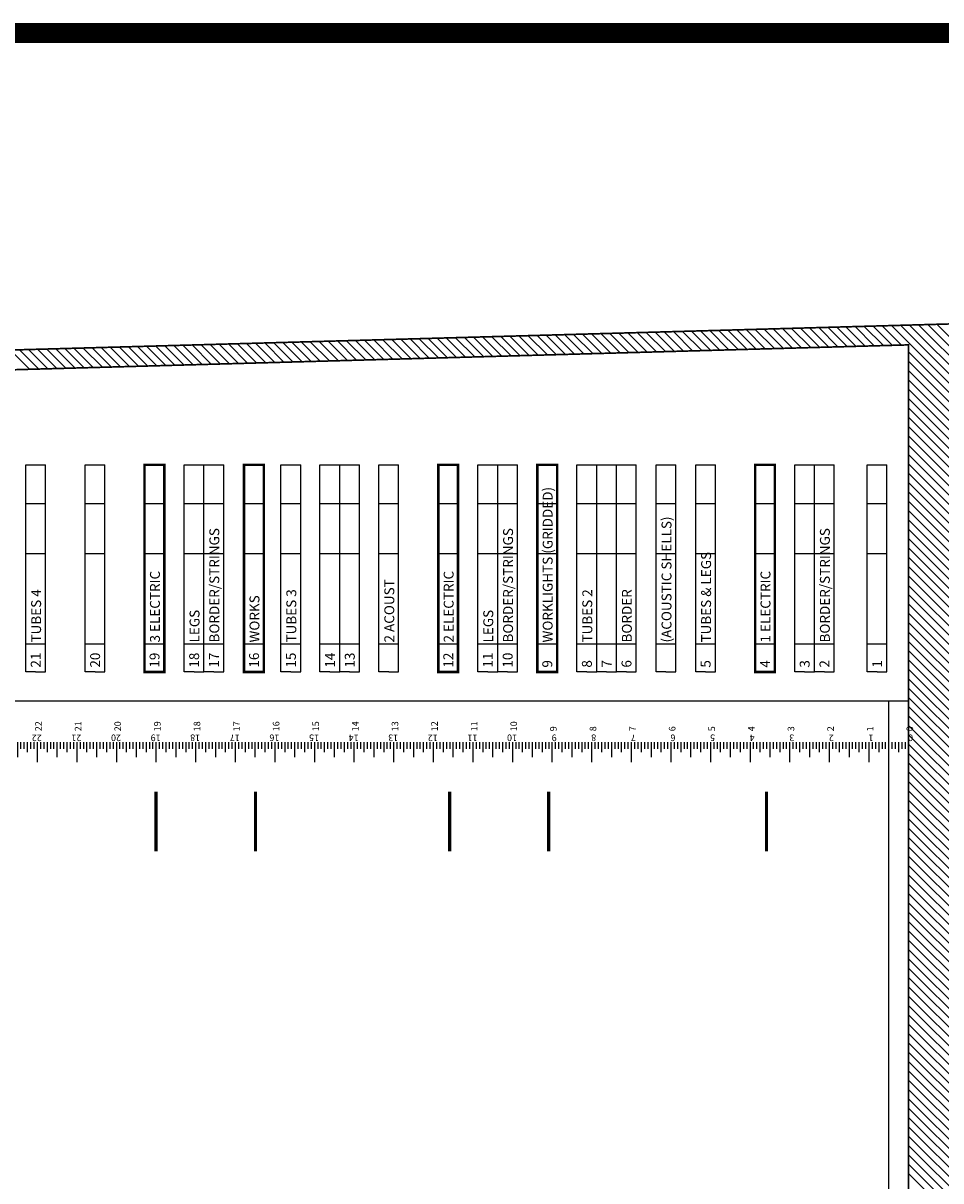
# Model space of a CAD drawing. Extents: x 760 to 4039, y -1989 to -65.
# Drawn here: x 2783 to 3061, y -416 to -65 of the extents above; entities that cross this region are included whole.
import ezdxf

# ---------------------------------------------------------------- set-up
doc = ezdxf.new("R2010")
doc.units = 0
doc.header["$MEASUREMENT"] = 0
doc.linetypes.add('HIDDEN', pattern=[10, 7, -3])
doc.linetypes.add('PLASTER', pattern=[30, 20, -10])
doc.layers.get('0').update_dxf_attribs({"linetype": 'CONTINUOUS'})
for name, color, linetype in [('ARCHITECTURE', 7, 'CONTINUOUS'), ('BORDER-QUARTER', 7, 'CONTINUOUS'), ('ELECTRICS', 7, 'CONTINUOUS'), ('FLIES', 7, 'CONTINUOUS'), ('PLASTER', 7, 'PLASTER'), ('SCENERY', 161, 'HIDDEN')]:
    doc.layers.add(name, color=color, linetype=linetype)
doc.styles.add('ROMAND', font='romand')

# ---------------------------------------------------------------- blocks, each defined once
blk = doc.blocks.new('*X16')
at = {"color": 0}
for p, q in [((2207.96, 920.28), (2202.12, 926.12)), ((2210.72, 920.35), (2204.88, 926.19)), ((2213.47, 920.43), (2207.63, 926.27)), ((2216.22, 920.51), (2210.38, 926.35)), ((2239.72, 899.83), (2213.13, 926.42)), ((2239.72, 902.66), (2215.88, 926.5)), ((2239.72, 905.49), (2218.64, 926.58)), ((2239.72, 908.32), (2221.39, 926.65)), ((2239.72, 911.15), (2224.14, 926.73)), ((2239.72, 913.97), (2226.89, 926.8)), ((2081.37, 916.76), (2075.53, 922.6)), ((2084.12, 916.84), (2078.28, 922.68)), ((2086.88, 916.91), (2081.04, 922.75)), ((2089.63, 916.99), (2083.79, 922.83)), ((2092.38, 917.07), (2086.54, 922.91)), ((2095.13, 917.14), (2089.29, 922.98)), ((2097.88, 917.22), (2092.04, 923.06)), ((2100.64, 917.3), (2094.8, 923.14)), ((2103.39, 917.37), (2097.55, 923.21)), ((2106.14, 917.45), (2100.3, 923.29)), ((2108.89, 917.52), (2103.05, 923.36)), ((2111.64, 917.6), (2105.8, 923.44)), ((2114.4, 917.68), (2108.56, 923.52)), ((2117.15, 917.75), (2111.31, 923.59)), ((2119.9, 917.83), (2114.06, 923.67)), ((2122.65, 917.91), (2116.81, 923.75)), ((2125.4, 917.98), (2119.56, 923.82)), ((2128.16, 918.06), (2122.32, 923.9)), ((2130.91, 918.14), (2125.07, 923.98)), ((2133.66, 918.21), (2127.82, 924.05)), ((2136.41, 918.29), (2130.57, 924.13)), ((2139.16, 918.37), (2133.32, 924.21)), ((2141.92, 918.44), (2136.08, 924.28)), ((2144.67, 918.52), (2138.83, 924.36)), ((2147.42, 918.59), (2141.58, 924.43)), ((2150.17, 918.67), (2144.33, 924.51)), ((2152.92, 918.75), (2147.08, 924.59)), ((2155.68, 918.82), (2149.84, 924.66)), ((2158.43, 918.9), (2152.59, 924.74)), ((2161.18, 918.98), (2155.34, 924.82)), ((2163.93, 919.05), (2158.09, 924.89)), ((2166.68, 919.13), (2160.84, 924.97)), ((2169.44, 919.21), (2163.6, 925.05)), ((2172.19, 919.28), (2166.35, 925.12)), ((2174.94, 919.36), (2169.1, 925.2)), ((2177.69, 919.44), (2171.85, 925.28)), ((2180.44, 919.51), (2174.6, 925.35)), ((2183.2, 919.59), (2177.36, 925.43)), ((2185.95, 919.67), (2180.11, 925.51)), ((2188.7, 919.74), (2182.86, 925.58)), ((2191.45, 919.82), (2185.61, 925.66)), ((2194.2, 919.89), (2188.36, 925.73)), ((2196.96, 919.97), (2191.12, 925.81)), ((2199.71, 920.05), (2193.87, 925.89)), ((2202.46, 920.12), (2196.62, 925.96)), ((2205.21, 920.2), (2199.37, 926.04)), ((1954.78, 913.24), (1948.94, 919.08)), ((1957.53, 913.32), (1951.69, 919.16)), ((1960.29, 913.4), (1954.45, 919.24)), ((1963.04, 913.47), (1957.2, 919.31)), ((1965.79, 913.55), (1959.95, 919.39)), ((1968.54, 913.63), (1962.7, 919.47)), ((1971.29, 913.7), (1965.45, 919.54)), ((1974.05, 913.78), (1968.21, 919.62)), ((1976.8, 913.86), (1970.96, 919.7)), ((1979.55, 913.93), (1973.71, 919.77)), ((1982.3, 914.01), (1976.46, 919.85)), ((1985.05, 914.08), (1979.21, 919.92)), ((1987.81, 914.16), (1981.97, 920)), ((1990.56, 914.24), (1984.72, 920.08)), ((1993.31, 914.31), (1987.47, 920.15)), ((1996.06, 914.39), (1990.22, 920.23)), ((1998.81, 914.47), (1992.97, 920.31)), ((2001.57, 914.54), (1995.72, 920.38)), ((2004.32, 914.62), (1998.48, 920.46)), ((2007.07, 914.7), (2001.23, 920.54)), ((2009.82, 914.77), (2003.98, 920.61)), ((2012.57, 914.85), (2006.73, 920.69)), ((2015.32, 914.93), (2009.48, 920.77)), ((2018.08, 915), (2012.24, 920.84)), ((2020.83, 915.08), (2014.99, 920.92)), ((2023.58, 915.15), (2017.74, 920.99)), ((2026.33, 915.23), (2020.49, 921.07)), ((2029.08, 915.31), (2023.24, 921.15)), ((2031.84, 915.38), (2026, 921.22)), ((2034.59, 915.46), (2028.75, 921.3)), ((2037.34, 915.54), (2031.5, 921.38)), ((2040.09, 915.61), (2034.25, 921.45)), ((2042.84, 915.69), (2037, 921.53)), ((2045.6, 915.77), (2039.76, 921.61)), ((2048.35, 915.84), (2042.51, 921.68)), ((2051.1, 915.92), (2045.26, 921.76)), ((2053.85, 916), (2048.01, 921.84)), ((2056.6, 916.07), (2050.76, 921.91)), ((2059.36, 916.15), (2053.52, 921.99)), ((2062.11, 916.23), (2056.27, 922.07)), ((2064.86, 916.3), (2059.02, 922.14)), ((2067.61, 916.38), (2061.77, 922.22)), ((2070.36, 916.45), (2064.52, 922.29)), ((2073.12, 916.53), (2067.28, 922.37)), ((2075.87, 916.61), (2070.03, 922.45)), ((2078.62, 916.68), (2072.78, 922.52)), ((1952.03, 913.17), (1946.19, 919.01)), ((2239.72, 897), (2218.3, 918.43)), ((2239.72, 894.17), (2218.3, 915.6)), ((2239.72, 891.35), (2218.3, 912.77)), ((2239.72, 888.52), (2218.3, 909.94)), ((2239.72, 885.69), (2218.3, 907.11)), ((2239.72, 882.86), (2218.3, 904.28)), ((2239.72, 880.03), (2218.3, 901.45)), ((2239.72, 877.2), (2218.3, 898.63)), ((2239.72, 874.38), (2218.3, 895.8)), ((2239.72, 871.55), (2218.3, 892.97)), ((2239.72, 868.72), (2218.3, 890.14)), ((2239.72, 865.89), (2218.3, 887.31)), ((2239.72, 863.06), (2218.3, 884.48)), ((2239.72, 860.23), (2218.3, 881.66)), ((2239.72, 857.41), (2218.3, 878.83)), ((2239.72, 854.58), (2218.3, 876)), ((2239.72, 851.75), (2218.3, 873.17)), ((2239.72, 848.92), (2218.3, 870.34)), ((2239.72, 846.09), (2218.3, 867.51)), ((2239.72, 843.26), (2218.3, 864.69)), ((2239.72, 840.43), (2218.3, 861.86)), ((2239.72, 837.61), (2218.3, 859.03)), ((2239.72, 834.78), (2218.3, 856.2)), ((2239.72, 831.95), (2218.3, 853.37)), ((2239.72, 829.12), (2218.3, 850.54)), ((2239.72, 826.29), (2218.3, 847.71)), ((2239.72, 823.46), (2218.3, 844.89)), ((2239.72, 820.64), (2218.3, 842.06)), ((2239.72, 817.81), (2218.3, 839.23)), ((2239.72, 814.98), (2218.3, 836.4)), ((2239.72, 812.15), (2218.3, 833.57)), ((2239.72, 809.32), (2218.3, 830.74)), ((2239.72, 806.49), (2218.3, 827.92)), ((2239.72, 803.67), (2218.3, 825.09)), ((2239.72, 800.84), (2218.3, 822.26)), ((2239.72, 798.01), (2218.3, 819.43)), ((2239.72, 795.18), (2218.3, 816.6)), ((2239.72, 792.35), (2218.3, 813.77)), ((2239.72, 789.52), (2218.3, 810.95)), ((2239.72, 786.69), (2218.3, 808.12)), ((2239.72, 783.87), (2218.3, 805.29)), ((2239.72, 781.04), (2218.3, 802.46)), ((2239.72, 778.21), (2218.3, 799.63)), ((2239.72, 775.38), (2218.3, 796.8)), ((2239.72, 772.55), (2218.3, 793.97)), ((2239.72, 769.72), (2218.3, 791.15)), ((2239.72, 766.9), (2218.3, 788.32)), ((2239.72, 764.07), (2218.3, 785.49)), ((2239.72, 761.24), (2218.3, 782.66)), ((2239.72, 758.41), (2218.3, 779.83)), ((2239.72, 755.58), (2218.3, 777)), ((2239.72, 752.75), (2218.3, 774.18)), ((2239.72, 749.93), (2218.3, 771.35)), ((2239.72, 747.1), (2218.3, 768.52)), ((2239.72, 744.27), (2218.3, 765.69)), ((2239.72, 741.44), (2218.3, 762.86)), ((2239.72, 738.61), (2218.3, 760.03)), ((2239.72, 735.78), (2218.3, 757.21)), ((2239.72, 732.95), (2218.3, 754.38)), ((2239.72, 730.13), (2218.3, 751.55)), ((2239.72, 727.3), (2218.3, 748.72)), ((2239.72, 724.47), (2218.3, 745.89)), ((2239.72, 721.64), (2218.3, 743.06)), ((2239.72, 718.81), (2218.3, 740.23)), ((2239.72, 715.98), (2218.3, 737.41)), ((2239.72, 713.16), (2218.3, 734.58)), ((2239.72, 710.33), (2218.3, 731.75)), ((2239.72, 707.5), (2218.3, 728.92)), ((2239.72, 704.67), (2218.3, 726.09)), ((2239.72, 701.84), (2218.3, 723.26)), ((2239.72, 699.01), (2218.3, 720.44)), ((2239.72, 696.19), (2218.3, 717.61)), ((2239.72, 693.36), (2218.3, 714.78)), ((2239.72, 690.53), (2218.3, 711.95)), ((2239.72, 687.7), (2218.3, 709.12)), ((2239.72, 684.87), (2218.3, 706.29)), ((2239.72, 682.04), (2218.3, 703.46)), ((2239.72, 679.21), (2218.3, 700.64)), ((2239.72, 676.39), (2218.3, 697.81)), ((2239.72, 673.56), (2218.3, 694.98)), ((2239.72, 670.73), (2218.3, 692.15)), ((2239.72, 667.9), (2218.3, 689.32)), ((2239.72, 665.07), (2218.3, 686.49)), ((2239.72, 662.24), (2218.3, 683.67)), ((2239.72, 659.42), (2218.3, 680.84)), ((2239.72, 656.59), (2218.3, 678.01)), ((2239.72, 653.76), (2218.3, 675.18)), ((2239.72, 650.93), (2218.3, 672.35)), ((2239.72, 648.1), (2218.3, 669.52))]:
    blk.add_line(p, q, dxfattribs=at)
blk = doc.blocks.new('RULER')
at = {"layer": 'SCENERY'}
for p, q in [((6, 0), (6, 4.5)), ((6, 0), (6, 4.5)), ((18, 0), (18, 4.5)), ((18, 0), (18, 4.5)), ((30, 0), (30, 4.5)), ((30, 0), (30, 4.5)), ((42, 0), (42, 4.5)), ((42, 0), (42, 4.5)), ((54, 0), (54, 4.5)), ((54, 0), (54, 4.5)), ((66, 0), (66, 4.5)), ((66, 0), (66, 4.5)), ((78, 0), (78, 4.5)), ((78, 0), (78, 4.5)), ((90, 0), (90, 4.5)), ((90, 0), (90, 4.5)), ((102, 0), (102, 4.5)), ((102, 0), (102, 4.5)), ((114, 0), (114, 4.5)), ((114, 0), (114, 4.5)), ((126, 0), (126, 4.5)), ((126, 0), (126, 4.5)), ((138, 0), (138, 4.5)), ((138, 0), (138, 4.5)), ((150, 0), (150, 4.5)), ((150, 0), (150, 4.5)), ((162, 0), (162, 4.5)), ((162, 0), (162, 4.5)), ((174, 0), (174, 4.5)), ((174, 0), (174, 4.5)), ((186, 0), (186, 4.5)), ((186, 0), (186, 4.5)), ((198, 0), (198, 4.5)), ((198, 0), (198, 4.5)), ((210, 0), (210, 4.5)), ((210, 0), (210, 4.5)), ((222, 0), (222, 4.5)), ((222, 0), (222, 4.5)), ((234, 0), (234, 4.5)), ((234, 0), (234, 4.5)), ((246, 0), (246, 4.5)), ((246, 0), (246, 4.5)), ((258, 0), (258, 4.5)), ((258, 0), (258, 4.5)), ((270, 0), (270, 4.5)), ((270, 0), (270, 4.5)), ((282, 0), (282, 4.5)), ((282, 0), (282, 4.5)), ((294, 0), (294, 4.5)), ((294, 0), (294, 4.5)), ((306, 0), (306, 4.5)), ((306, 0), (306, 4.5)), ((318, 0), (318, 4.5)), ((318, 0), (318, 4.5)), ((330, 0), (330, 4.5)), ((330, 0), (330, 4.5)), ((342, 0), (342, 4.5)), ((342, 0), (342, 4.5)), ((354, 0), (354, 4.5)), ((354, 0), (354, 4.5)), ((366, 0), (366, 4.5)), ((366, 0), (366, 4.5)), ((378, 0), (378, 4.5)), ((378, 0), (378, 4.5)), ((390, 0), (390, 4.5)), ((390, 0), (390, 4.5)), ((402, 0), (402, 4.5)), ((402, 0), (402, 4.5)), ((414, 0), (414, 4.5)), ((414, 0), (414, 4.5)), ((1, 0), (1, 2)), ((2, 0), (2, 2)), ((3, 0), (3, 3)), ((3, 0), (3, 3)), ((4, 0), (4, 2)), ((5, 0), (5, 2)), ((7, 0), (7, 2)), ((8, 0), (8, 2)), ((9, 0), (9, 3)), ((9, 0), (9, 3)), ((10, 0), (10, 2)), ((11, 0), (11, 2)), ((13, 0), (13, 2)), ((14, 0), (14, 2)), ((15, 0), (15, 3)), ((15, 0), (15, 3)), ((16, 0), (16, 2)), ((17, 0), (17, 2)), ((19, 0), (19, 2)), ((20, 0), (20, 2)), ((21, 0), (21, 3)), ((21, 0), (21, 3)), ((22, 0), (22, 2)), ((23, 0), (23, 2)), ((25, 0), (25, 2)), ((26, 0), (26, 2)), ((27, 0), (27, 3)), ((27, 0), (27, 3)), ((28, 0), (28, 2)), ((29, 0), (29, 2)), ((31, 0), (31, 2)), ((32, 0), (32, 2)), ((33, 0), (33, 3)), ((33, 0), (33, 3)), ((34, 0), (34, 2)), ((35, 0), (35, 2)), ((37, 0), (37, 2)), ((38, 0), (38, 2)), ((39, 0), (39, 3)), ((39, 0), (39, 3)), ((40, 0), (40, 2)), ((41, 0), (41, 2)), ((43, 0), (43, 2)), ((44, 0), (44, 2)), ((45, 0), (45, 3)), ((45, 0), (45, 3)), ((46, 0), (46, 2)), ((47, 0), (47, 2)), ((49, 0), (49, 2)), ((50, 0), (50, 2)), ((51, 0), (51, 3)), ((51, 0), (51, 3)), ((52, 0), (52, 2)), ((53, 0), (53, 2)), ((55, 0), (55, 2)), ((56, 0), (56, 2)), ((57, 0), (57, 3)), ((57, 0), (57, 3)), ((58, 0), (58, 2)), ((59, 0), (59, 2)), ((61, 0), (61, 2)), ((62, 0), (62, 2)), ((63, 0), (63, 3)), ((63, 0), (63, 3)), ((64, 0), (64, 2)), ((65, 0), (65, 2)), ((67, 0), (67, 2)), ((68, 0), (68, 2)), ((69, 0), (69, 3)), ((69, 0), (69, 3)), ((70, 0), (70, 2)), ((71, 0), (71, 2)), ((73, 0), (73, 2)), ((74, 0), (74, 2)), ((75, 0), (75, 3)), ((75, 0), (75, 3)), ((76, 0), (76, 2)), ((77, 0), (77, 2)), ((79, 0), (79, 2)), ((80, 0), (80, 2)), ((81, 0), (81, 3)), ((81, 0), (81, 3)), ((82, 0), (82, 2)), ((83, 0), (83, 2)), ((85, 0), (85, 2)), ((86, 0), (86, 2)), ((87, 0), (87, 3)), ((87, 0), (87, 3)), ((88, 0), (88, 2)), ((89, 0), (89, 2)), ((91, 0), (91, 2)), ((92, 0), (92, 2)), ((93, 0), (93, 3)), ((93, 0), (93, 3)), ((94, 0), (94, 2)), ((95, 0), (95, 2)), ((97, 0), (97, 2)), ((98, 0), (98, 2)), ((99, 0), (99, 3)), ((99, 0), (99, 3)), ((100, 0), (100, 2)), ((101, 0), (101, 2)), ((103, 0), (103, 2)), ((104, 0), (104, 2)), ((105, 0), (105, 3)), ((105, 0), (105, 3)), ((106, 0), (106, 2)), ((107, 0), (107, 2)), ((109, 0), (109, 2)), ((110, 0), (110, 2)), ((111, 0), (111, 3)), ((111, 0), (111, 3)), ((112, 0), (112, 2)), ((113, 0), (113, 2)), ((115, 0), (115, 2)), ((116, 0), (116, 2)), ((117, 0), (117, 3)), ((117, 0), (117, 3)), ((118, 0), (118, 2)), ((119, 0), (119, 2)), ((121, 0), (121, 2)), ((122, 0), (122, 2)), ((123, 0), (123, 3)), ((123, 0), (123, 3)), ((124, 0), (124, 2)), ((125, 0), (125, 2)), ((127, 0), (127, 2)), ((128, 0), (128, 2)), ((129, 0), (129, 3)), ((129, 0), (129, 3)), ((130, 0), (130, 2)), ((131, 0), (131, 2)), ((133, 0), (133, 2)), ((134, 0), (134, 2)), ((135, 0), (135, 3)), ((135, 0), (135, 3)), ((136, 0), (136, 2)), ((137, 0), (137, 2)), ((139, 0), (139, 2)), ((140, 0), (140, 2)), ((141, 0), (141, 3)), ((141, 0), (141, 3)), ((142, 0), (142, 2)), ((143, 0), (143, 2)), ((145, 0), (145, 2)), ((146, 0), (146, 2)), ((147, 0), (147, 3)), ((147, 0), (147, 3)), ((148, 0), (148, 2)), ((149, 0), (149, 2)), ((151, 0), (151, 2)), ((152, 0), (152, 2)), ((153, 0), (153, 3)), ((153, 0), (153, 3)), ((154, 0), (154, 2)), ((155, 0), (155, 2)), ((157, 0), (157, 2)), ((158, 0), (158, 2)), ((159, 0), (159, 3)), ((159, 0), (159, 3)), ((160, 0), (160, 2)), ((161, 0), (161, 2)), ((163, 0), (163, 2)), ((164, 0), (164, 2)), ((165, 0), (165, 3)), ((165, 0), (165, 3)), ((166, 0), (166, 2)), ((167, 0), (167, 2)), ((169, 0), (169, 2)), ((170, 0), (170, 2)), ((171, 0), (171, 3)), ((171, 0), (171, 3)), ((172, 0), (172, 2)), ((173, 0), (173, 2)), ((175, 0), (175, 2)), ((176, 0), (176, 2)), ((177, 0), (177, 3)), ((177, 0), (177, 3)), ((178, 0), (178, 2)), ((179, 0), (179, 2)), ((181, 0), (181, 2)), ((182, 0), (182, 2)), ((183, 0), (183, 3)), ((183, 0), (183, 3)), ((184, 0), (184, 2)), ((185, 0), (185, 2)), ((187, 0), (187, 2)), ((188, 0), (188, 2)), ((189, 0), (189, 3)), ((189, 0), (189, 3)), ((190, 0), (190, 2)), ((191, 0), (191, 2)), ((193, 0), (193, 2)), ((194, 0), (194, 2)), ((195, 0), (195, 3)), ((195, 0), (195, 3)), ((196, 0), (196, 2)), ((197, 0), (197, 2)), ((199, 0), (199, 2)), ((200, 0), (200, 2)), ((201, 0), (201, 3)), ((201, 0), (201, 3)), ((202, 0), (202, 2)), ((203, 0), (203, 2)), ((205, 0), (205, 2)), ((206, 0), (206, 2)), ((207, 0), (207, 3)), ((207, 0), (207, 3)), ((208, 0), (208, 2)), ((209, 0), (209, 2)), ((211, 0), (211, 2)), ((212, 0), (212, 2)), ((213, 0), (213, 3)), ((213, 0), (213, 3)), ((214, 0), (214, 2)), ((215, 0), (215, 2)), ((217, 0), (217, 2)), ((218, 0), (218, 2)), ((219, 0), (219, 3)), ((219, 0), (219, 3)), ((220, 0), (220, 2)), ((221, 0), (221, 2)), ((223, 0), (223, 2)), ((224, 0), (224, 2)), ((225, 0), (225, 3)), ((225, 0), (225, 3)), ((226, 0), (226, 2)), ((227, 0), (227, 2)), ((229, 0), (229, 2)), ((230, 0), (230, 2)), ((231, 0), (231, 3)), ((231, 0), (231, 3)), ((232, 0), (232, 2)), ((233, 0), (233, 2)), ((235, 0), (235, 2)), ((236, 0), (236, 2)), ((237, 0), (237, 3)), ((237, 0), (237, 3)), ((238, 0), (238, 2)), ((239, 0), (239, 2)), ((241, 0), (241, 2)), ((242, 0), (242, 2)), ((243, 0), (243, 3)), ((243, 0), (243, 3)), ((244, 0), (244, 2)), ((245, 0), (245, 2)), ((247, 0), (247, 2)), ((248, 0), (248, 2)), ((249, 0), (249, 3)), ((249, 0), (249, 3)), ((250, 0), (250, 2)), ((251, 0), (251, 2)), ((253, 0), (253, 2)), ((254, 0), (254, 2)), ((255, 0), (255, 3)), ((255, 0), (255, 3)), ((256, 0), (256, 2)), ((257, 0), (257, 2)), ((259, 0), (259, 2)), ((260, 0), (260, 2)), ((261, 0), (261, 3)), ((261, 0), (261, 3)), ((262, 0), (262, 2)), ((263, 0), (263, 2)), ((265, 0), (265, 2)), ((266, 0), (266, 2)), ((267, 0), (267, 3)), ((267, 0), (267, 3)), ((268, 0), (268, 2)), ((269, 0), (269, 2)), ((271, 0), (271, 2)), ((272, 0), (272, 2)), ((273, 0), (273, 3)), ((273, 0), (273, 3)), ((274, 0), (274, 2)), ((275, 0), (275, 2)), ((277, 0), (277, 2)), ((278, 0), (278, 2)), ((279, 0), (279, 3)), ((279, 0), (279, 3)), ((280, 0), (280, 2)), ((281, 0), (281, 2)), ((283, 0), (283, 2)), ((284, 0), (284, 2)), ((285, 0), (285, 3)), ((285, 0), (285, 3)), ((286, 0), (286, 2)), ((287, 0), (287, 2)), ((289, 0), (289, 2)), ((290, 0), (290, 2)), ((291, 0), (291, 3)), ((291, 0), (291, 3)), ((292, 0), (292, 2)), ((293, 0), (293, 2)), ((295, 0), (295, 2)), ((296, 0), (296, 2)), ((297, 0), (297, 3)), ((297, 0), (297, 3)), ((298, 0), (298, 2)), ((299, 0), (299, 2)), ((301, 0), (301, 2)), ((302, 0), (302, 2)), ((303, 0), (303, 3)), ((303, 0), (303, 3)), ((304, 0), (304, 2)), ((305, 0), (305, 2)), ((307, 0), (307, 2)), ((308, 0), (308, 2)), ((309, 0), (309, 3)), ((309, 0), (309, 3)), ((310, 0), (310, 2)), ((311, 0), (311, 2)), ((313, 0), (313, 2)), ((314, 0), (314, 2)), ((315, 0), (315, 3)), ((315, 0), (315, 3)), ((316, 0), (316, 2)), ((317, 0), (317, 2)), ((319, 0), (319, 2)), ((320, 0), (320, 2)), ((321, 0), (321, 3)), ((321, 0), (321, 3)), ((322, 0), (322, 2)), ((323, 0), (323, 2)), ((325, 0), (325, 2)), ((326, 0), (326, 2)), ((327, 0), (327, 3)), ((327, 0), (327, 3)), ((328, 0), (328, 2)), ((329, 0), (329, 2)), ((331, 0), (331, 2)), ((332, 0), (332, 2)), ((333, 0), (333, 3)), ((333, 0), (333, 3)), ((334, 0), (334, 2)), ((335, 0), (335, 2)), ((337, 0), (337, 2)), ((338, 0), (338, 2)), ((339, 0), (339, 3)), ((339, 0), (339, 3)), ((340, 0), (340, 2)), ((341, 0), (341, 2)), ((343, 0), (343, 2)), ((344, 0), (344, 2)), ((345, 0), (345, 3)), ((345, 0), (345, 3)), ((346, 0), (346, 2)), ((347, 0), (347, 2)), ((349, 0), (349, 2)), ((350, 0), (350, 2)), ((351, 0), (351, 3)), ((351, 0), (351, 3)), ((352, 0), (352, 2)), ((353, 0), (353, 2)), ((355, 0), (355, 2)), ((356, 0), (356, 2)), ((357, 0), (357, 3)), ((357, 0), (357, 3)), ((358, 0), (358, 2)), ((359, 0), (359, 2)), ((361, 0), (361, 2)), ((362, 0), (362, 2)), ((363, 0), (363, 3)), ((363, 0), (363, 3)), ((364, 0), (364, 2)), ((365, 0), (365, 2)), ((367, 0), (367, 2)), ((368, 0), (368, 2)), ((369, 0), (369, 3)), ((369, 0), (369, 3)), ((370, 0), (370, 2)), ((371, 0), (371, 2)), ((373, 0), (373, 2)), ((374, 0), (374, 2)), ((375, 0), (375, 3)), ((375, 0), (375, 3)), ((376, 0), (376, 2)), ((377, 0), (377, 2)), ((379, 0), (379, 2)), ((380, 0), (380, 2)), ((381, 0), (381, 3)), ((381, 0), (381, 3)), ((382, 0), (382, 2)), ((383, 0), (383, 2)), ((385, 0), (385, 2)), ((386, 0), (386, 2)), ((387, 0), (387, 3)), ((387, 0), (387, 3)), ((388, 0), (388, 2)), ((389, 0), (389, 2)), ((391, 0), (391, 2)), ((392, 0), (392, 2)), ((393, 0), (393, 3)), ((393, 0), (393, 3)), ((394, 0), (394, 2)), ((395, 0), (395, 2)), ((397, 0), (397, 2)), ((398, 0), (398, 2)), ((399, 0), (399, 3)), ((399, 0), (399, 3)), ((400, 0), (400, 2)), ((401, 0), (401, 2)), ((403, 0), (403, 2)), ((404, 0), (404, 2)), ((405, 0), (405, 3)), ((405, 0), (405, 3)), ((406, 0), (406, 2)), ((407, 0), (407, 2)), ((409, 0), (409, 2)), ((410, 0), (410, 2)), ((411, 0), (411, 3)), ((411, 0), (411, 3)), ((412, 0), (412, 2)), ((413, 0), (413, 2)), ((415, 0), (415, 2)), ((416, 0), (416, 2)), ((417, 0), (417, 3)), ((417, 0), (417, 3)), ((418, 0), (418, 2)), ((419, 0), (419, 2))]:
    blk.add_line(p, q, dxfattribs=at)
at = {"layer": 'SCENERY', "const_width": 0.125}
for points in [[(0, 0), (0, 6)], [(12, 0), (12, 6)], [(24, 0), (24, 6)], [(36, 0), (36, 6)], [(48, 0), (48, 6)], [(60, 0), (60, 6)], [(72, 0), (72, 6)], [(84, 0), (84, 6)], [(96, 0), (96, 6)], [(108, 0), (108, 6)], [(120, 0), (120, 6)], [(132, 0), (132, 6)], [(144, 0), (144, 6)], [(156, 0), (156, 6)], [(168, 0), (168, 6)], [(180, 0), (180, 6)], [(192, 0), (192, 6)], [(204, 0), (204, 6)], [(216, 0), (216, 6)], [(228, 0), (228, 6)], [(240, 0), (240, 6)], [(252, 0), (252, 6)], [(264, 0), (264, 6)], [(276, 0), (276, 6)], [(288, 0), (288, 6)], [(300, 0), (300, 6)], [(312, 0), (312, 6)], [(324, 0), (324, 6)], [(336, 0), (336, 6)], [(348, 0), (348, 6)], [(360, 0), (360, 6)], [(372, 0), (372, 6)], [(384, 0), (384, 6)], [(396, 0), (396, 6)], [(408, 0), (408, 6)], [(420, 0), (420, 6)]]:
    blk.add_lwpolyline(points, dxfattribs=at)
at = {"layer": 'SCENERY'}
for points in [[(12, 0), (12, 6)], [(24, 0), (24, 6)], [(36, 0), (36, 6)], [(48, 0), (48, 6)], [(60, 0), (60, 6)], [(72, 0), (72, 6)], [(84, 0), (84, 6)], [(96, 0), (96, 6)], [(108, 0), (108, 6)], [(120, 0), (120, 6)], [(132, 0), (132, 6)], [(144, 0), (144, 6)], [(156, 0), (156, 6)], [(168, 0), (168, 6)], [(180, 0), (180, 6)], [(192, 0), (192, 6)], [(204, 0), (204, 6)], [(216, 0), (216, 6)], [(228, 0), (228, 6)], [(240, 0), (240, 6)], [(252, 0), (252, 6)], [(264, 0), (264, 6)], [(276, 0), (276, 6)], [(288, 0), (288, 6)], [(300, 0), (300, 6)], [(312, 0), (312, 6)], [(324, 0), (324, 6)], [(336, 0), (336, 6)], [(348, 0), (348, 6)], [(360, 0), (360, 6)], [(372, 0), (372, 6)], [(384, 0), (384, 6)], [(396, 0), (396, 6)], [(408, 0), (408, 6)]]:
    blk.add_lwpolyline(points, dxfattribs=at)
at = {"layer": 'SCENERY', "style": 'ROMAND'}
for s, p in [('0', (-1.41, -3.32)), ('2', (22.59, -3.32)), ('3', (34.59, -3.32)), ('4', (46.59, -3.32)), ('5', (58.59, -3.32)), ('6', (70.59, -3.32)), ('7', (82.59, -3.32)), ('8', (94.59, -3.32)), ('9', (106.59, -3.32)), ('20', (238.59, -3.32)), ('21', (250.59, -3.32)), ('22', (262.59, -3.32)), ('23', (274.59, -3.32)), ('24', (286.59, -3.32)), ('25', (298.59, -3.32)), ('26', (310.59, -3.32)), ('27', (322.59, -3.32)), ('28', (334.59, -3.32)), ('29', (346.59, -3.32)), ('30', (358.59, -3.32)), ('31', (370.59, -3.32)), ('32', (382.59, -3.32)), ('33', (394.59, -3.32)), ('34', (406.59, -3.32)), ('35', (418.59, -3.32)), ('1', (10.59, -3.32)), ('10', (118.59, -3.32)), ('11', (130.59, -3.32)), ('12', (142.59, -3.32)), ('13', (154.59, -3.32)), ('14', (166.59, -3.32)), ('15', (178.59, -3.32)), ('16', (190.59, -3.32)), ('17', (202.59, -3.32)), ('18', (214.59, -3.32)), ('19', (226.59, -3.32))]:
    blk.add_text(s, height=2, rotation=270, dxfattribs=at).set_placement(p)
for s, p in [('0', (-1.41, -2.34)), ('1', (10.59, -2.34)), ('2', (22.59, -2.34)), ('3', (34.59, -2.34)), ('4', (46.59, -2.34)), ('5', (58.59, -2.34)), ('6', (70.59, -2.34)), ('7', (82.59, -2.34)), ('8', (94.59, -2.34)), ('9', (106.59, -2.34)), ('10', (118.59, -2.34)), ('11', (130.59, -2.34)), ('12', (142.59, -2.34)), ('13', (154.59, -2.34)), ('14', (166.59, -2.34)), ('15', (178.59, -2.34)), ('16', (190.59, -2.34)), ('17', (202.59, -2.34)), ('18', (214.59, -2.34)), ('19', (226.59, -2.34)), ('20', (238.59, -2.34)), ('21', (250.59, -2.34)), ('22', (262.59, -2.34)), ('23', (274.59, -2.34)), ('24', (286.59, -2.34)), ('25', (298.59, -2.34)), ('26', (310.59, -2.34)), ('27', (322.59, -2.34)), ('28', (334.59, -2.34)), ('29', (346.59, -2.34)), ('30', (358.59, -2.34)), ('31', (370.59, -2.34)), ('32', (382.59, -2.34)), ('33', (394.59, -2.34)), ('34', (406.59, -2.34)), ('35', (418.59, -2.34))]:
    blk.add_text(s, height=2, dxfattribs=at).set_placement(p)
blk = doc.blocks.new('LINESET')
at = {"layer": 'FLIES'}
for p, q in [((155.66, 0), (155.66, 3)), ((155.66, 3), (218.41, 3)), ((155.66, 0), (155.66, -3)), ((218.41, 3), (218.41, -3)), ((155.66, -3), (218.41, -3))]:
    blk.add_line(p, q, dxfattribs=at)
at = {"layer": 'PLASTER'}
for p, q in [((164.16, 3), (164.16, -3)), ((191.56, 3), (191.56, -3)), ((206.73, 3), (206.73, -3))]:
    blk.add_line(p, q, dxfattribs=at)
at = {"layer": 'FLIES', "style": 'ROMAND'}
for tag, p in [('L#', (1.95, -1.53)), ('L#', (156.98, -1.53)), ('FUNCTION', (164.59, -1.66)), ('US', (192.11, -1.66)), ('TRIM', (207.22, -1.66))]:
    blk.add_attdef(tag, p, '', height=3, dxfattribs=at)

msp = doc.modelspace()

# ---------------------------------------------------------------- linework, layer by layer
at = {"layer": 'ARCHITECTURE'}
for p, q in [((3051.33, -270.96), (2619.33, -270.96)), ((3045.33, -270.96), (3045.33, -553.24))]:
    msp.add_line(p, q, dxfattribs=at)
at = {"layer": 'ARCHITECTURE', "const_width": 0.5}
for points in [[(2603.2, -847.52), (2603.2, -156.37), (2619.33, -156.37), (2619.33, -168.96), (3072.75, -156.37), (3072.75, -388.96), (3785.21, -388.96), (3785.21, -466.96), (4019.21, -466.96), (4019.21, -736.96)], [(3051.33, -558.96), (3051.33, -162.96), (2619.33, -174.96), (2619.33, -270.96), (2619.33, -846.96)]]:
    msp.add_lwpolyline(points, dxfattribs=at)
at = {"layer": 'BORDER-QUARTER', "const_width": 6}
msp.add_lwpolyline([(4035.9, -68.47), (4035.9, -68.47), (2583.61, -68.47), (2583.61, -985.28), (4035.9, -985.28), (4035.9, -851.25)], close=True, dxfattribs=at)
at = {"layer": 'ELECTRICS', "const_width": 0.75}
for points in [[(2819.87, -262.07), (2825.87, -262.07), (2825.87, -199.32), (2819.87, -199.32)], [(2850.02, -262.07), (2856.02, -262.07), (2856.02, -199.32), (2850.02, -199.32)], [(2908.87, -262.07), (2914.87, -262.07), (2914.87, -199.32), (2908.87, -199.32)], [(2938.87, -262.07), (2944.87, -262.07), (2944.87, -199.32), (2938.87, -199.32)], [(3004.87, -262.07), (3010.87, -262.07), (3010.87, -199.32), (3004.87, -199.32)]]:
    msp.add_lwpolyline(points, close=True, dxfattribs=at)
at = {"layer": 'ELECTRICS', "const_width": 1}
for points in [[(2823.33, -298.38), (2823.33, -316.38)], [(2853.49, -298.38), (2853.49, -316.38)], [(2912.33, -298.38), (2912.33, -316.38)], [(2942.33, -298.38), (2942.33, -316.38)], [(3008.33, -298.38), (3008.33, -316.38)]]:
    msp.add_lwpolyline(points, dxfattribs=at)

# ---------------------------------------------------------------- block references
at = {"layer": 'ARCHITECTURE'}
msp.add_blockref('*X16', (833.03, -1083.53), dxfattribs=at)
at = {"layer": 'ARCHITECTURE', "rotation": 180.0000000000092}
msp.add_blockref('RULER', (3051.33, -283.36), dxfattribs=at)
at = {"layer": 'PLASTER'}
ref = msp.add_blockref('LINESET', (2786.87, -417.73), dxfattribs=dict(at, rotation=90))
ref.add_attrib('L#', '21', (2788.4, -260.75), dxfattribs={"layer": 'FLIES', "height": 3, "rotation": 90, "style": 'ROMAND'})
ref.add_attrib('FUNCTION', 'TUBES 4', (2788.52, -253.14), dxfattribs={"layer": 'FLIES', "height": 3, "rotation": 90, "style": 'ROMAND'})
ref = msp.add_blockref('LINESET', (2804.87, -417.73), dxfattribs=dict(at, rotation=90))
ref.add_attrib('L#', '20', (2806.4, -260.75), dxfattribs={"layer": 'FLIES', "height": 3, "rotation": 90, "style": 'ROMAND'})
ref = msp.add_blockref('LINESET', (2822.87, -417.73), dxfattribs=dict(at, rotation=90))
ref.add_attrib('L#', '19', (2824.4, -260.75), dxfattribs={"layer": 'FLIES', "height": 3, "rotation": 90, "style": 'ROMAND'})
ref.add_attrib('FUNCTION', '3 ELECTRIC', (2824.52, -253.14), dxfattribs={"layer": 'FLIES', "height": 3, "rotation": 90, "style": 'ROMAND'})
ref = msp.add_blockref('LINESET', (2834.87, -417.73), dxfattribs=dict(at, rotation=90))
ref.add_attrib('L#', '18', (2836.4, -260.75), dxfattribs={"layer": 'FLIES', "height": 3, "rotation": 90, "style": 'ROMAND'})
ref.add_attrib('FUNCTION', 'LEGS', (2836.52, -253.14), dxfattribs={"layer": 'FLIES', "height": 3, "rotation": 90, "style": 'ROMAND'})
ref = msp.add_blockref('LINESET', (2840.87, -417.73), dxfattribs=dict(at, rotation=90))
ref.add_attrib('L#', '17', (2842.4, -260.75), dxfattribs={"layer": 'FLIES', "height": 3, "rotation": 90, "style": 'ROMAND'})
ref.add_attrib('FUNCTION', 'BORDER/STRINGS', (2842.52, -253.14), dxfattribs={"layer": 'FLIES', "height": 3, "rotation": 90, "style": 'ROMAND'})
ref = msp.add_blockref('LINESET', (2853.02, -417.73), dxfattribs=dict(at, rotation=90))
ref.add_attrib('L#', '16', (2854.56, -260.75), dxfattribs={"layer": 'FLIES', "height": 3, "rotation": 90, "style": 'ROMAND'})
ref.add_attrib('FUNCTION', 'WORKS', (2854.68, -253.14), dxfattribs={"layer": 'FLIES', "height": 3, "rotation": 90, "style": 'ROMAND'})
ref = msp.add_blockref('LINESET', (2864.18, -417.73), dxfattribs=dict(at, rotation=90))
ref.add_attrib('L#', '15', (2865.72, -260.75), dxfattribs={"layer": 'FLIES', "height": 3, "rotation": 90, "style": 'ROMAND'})
ref.add_attrib('FUNCTION', 'TUBES 3', (2865.84, -253.14), dxfattribs={"layer": 'FLIES', "height": 3, "rotation": 90, "style": 'ROMAND'})
ref = msp.add_blockref('LINESET', (2876.02, -417.73), dxfattribs=dict(at, rotation=90))
ref.add_attrib('L#', '14', (2877.56, -260.75), dxfattribs={"layer": 'FLIES', "height": 3, "rotation": 90, "style": 'ROMAND'})
ref = msp.add_blockref('LINESET', (2882.02, -417.73), dxfattribs=dict(at, rotation=90))
ref.add_attrib('L#', '13', (2883.56, -260.75), dxfattribs={"layer": 'FLIES', "height": 3, "rotation": 90, "style": 'ROMAND'})
at = {"layer": 'PLASTER', "rotation": 90}
for p, values in [((2893.87, -417.73), {'FUNCTION': '2 ACOUST'}), ((2977.87, -417.73), {'FUNCTION': '(ACOUSTIC SHELLS)'})]:
    msp.add_blockref('LINESET', p, dxfattribs=at).add_auto_attribs(values)
at = {"layer": 'PLASTER'}
ref = msp.add_blockref('LINESET', (2911.87, -417.73), dxfattribs=dict(at, rotation=90))
ref.add_attrib('L#', '12', (2913.4, -260.75), dxfattribs={"layer": 'FLIES', "height": 3, "rotation": 90, "style": 'ROMAND'})
ref.add_attrib('FUNCTION', '2 ELECTRIC', (2913.52, -253.14), dxfattribs={"layer": 'FLIES', "height": 3, "rotation": 90, "style": 'ROMAND'})
ref = msp.add_blockref('LINESET', (2923.87, -417.73), dxfattribs=dict(at, rotation=90))
ref.add_attrib('L#', '11', (2925.4, -260.75), dxfattribs={"layer": 'FLIES', "height": 3, "rotation": 90, "style": 'ROMAND'})
ref.add_attrib('FUNCTION', 'LEGS', (2925.52, -253.14), dxfattribs={"layer": 'FLIES', "height": 3, "rotation": 90, "style": 'ROMAND'})
ref = msp.add_blockref('LINESET', (2929.87, -417.73), dxfattribs=dict(at, rotation=90))
ref.add_attrib('L#', '10', (2931.4, -260.75), dxfattribs={"layer": 'FLIES', "height": 3, "rotation": 90, "style": 'ROMAND'})
ref.add_attrib('FUNCTION', 'BORDER/STRINGS', (2931.52, -253.14), dxfattribs={"layer": 'FLIES', "height": 3, "rotation": 90, "style": 'ROMAND'})
ref = msp.add_blockref('LINESET', (2941.87, -417.73), dxfattribs=dict(at, rotation=90))
ref.add_attrib('L#', '9', (2943.4, -260.75), dxfattribs={"layer": 'FLIES', "height": 3, "rotation": 90, "style": 'ROMAND'})
ref.add_attrib('FUNCTION', 'WORKLIGHTS (GRIDDED)', (2943.52, -253.14), dxfattribs={"layer": 'FLIES', "height": 3, "rotation": 90, "style": 'ROMAND'})
ref = msp.add_blockref('LINESET', (2953.87, -417.73), dxfattribs=dict(at, rotation=90))
ref.add_attrib('L#', '8', (2955.4, -260.75), dxfattribs={"layer": 'FLIES', "height": 3, "rotation": 90, "style": 'ROMAND'})
ref.add_attrib('FUNCTION', 'TUBES 2', (2955.52, -253.14), dxfattribs={"layer": 'FLIES', "height": 3, "rotation": 90, "style": 'ROMAND'})
ref = msp.add_blockref('LINESET', (2959.87, -417.73), dxfattribs=dict(at, rotation=90))
ref.add_attrib('L#', '7', (2961.4, -260.75), dxfattribs={"layer": 'FLIES', "height": 3, "rotation": 90, "style": 'ROMAND'})
ref = msp.add_blockref('LINESET', (2965.87, -417.73), dxfattribs=dict(at, rotation=90))
ref.add_attrib('L#', '6', (2967.4, -260.75), dxfattribs={"layer": 'FLIES', "height": 3, "rotation": 90, "style": 'ROMAND'})
ref.add_attrib('FUNCTION', 'BORDER', (2967.52, -253.14), dxfattribs={"layer": 'FLIES', "height": 3, "rotation": 90, "style": 'ROMAND'})
ref = msp.add_blockref('LINESET', (2989.87, -417.73), dxfattribs=dict(at, rotation=90))
ref.add_attrib('L#', '5', (2991.4, -260.75), dxfattribs={"layer": 'FLIES', "height": 3, "rotation": 90, "style": 'ROMAND'})
ref.add_attrib('FUNCTION', 'TUBES & LEGS', (2991.52, -253.14), dxfattribs={"layer": 'FLIES', "height": 3, "rotation": 90, "style": 'ROMAND'})
ref = msp.add_blockref('LINESET', (3007.87, -417.73), dxfattribs=dict(at, rotation=90))
ref.add_attrib('L#', '4', (3009.4, -260.75), dxfattribs={"layer": 'FLIES', "height": 3, "rotation": 90, "style": 'ROMAND'})
ref.add_attrib('FUNCTION', '1 ELECTRIC', (3009.52, -253.14), dxfattribs={"layer": 'FLIES', "height": 3, "rotation": 90, "style": 'ROMAND'})
ref = msp.add_blockref('LINESET', (3019.87, -417.73), dxfattribs=dict(at, rotation=90))
ref.add_attrib('L#', '3', (3021.4, -260.75), dxfattribs={"layer": 'FLIES', "height": 3, "rotation": 90, "style": 'ROMAND'})
ref = msp.add_blockref('LINESET', (3025.87, -417.73), dxfattribs=dict(at, rotation=90))
ref.add_attrib('L#', '2', (3027.4, -260.75), dxfattribs={"layer": 'FLIES', "height": 3, "rotation": 90, "style": 'ROMAND'})
ref.add_attrib('FUNCTION', 'BORDER/STRINGS', (3027.52, -253.14), dxfattribs={"layer": 'FLIES', "height": 3, "rotation": 90, "style": 'ROMAND'})
ref = msp.add_blockref('LINESET', (3041.83, -417.73), dxfattribs=dict(at, rotation=90))
ref.add_attrib('L#', '1', (3043.37, -260.75), dxfattribs={"layer": 'FLIES', "height": 3, "rotation": 90, "style": 'ROMAND'})

doc.saveas('drawing.dxf')
